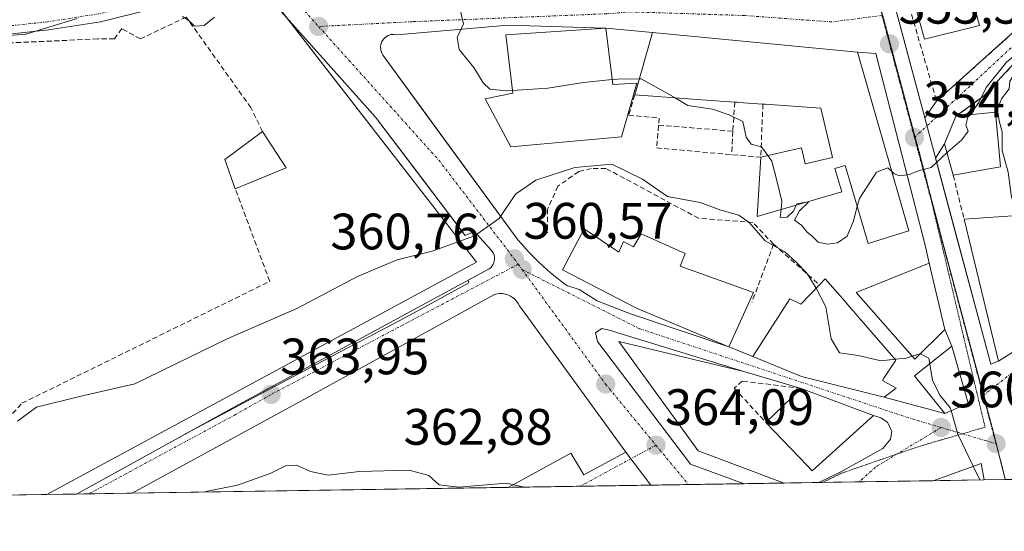
# Model space of a CAD drawing. Units: metres. Extents: x 608662 to 612149, y 4650619 to 4652986.
# Drawn here: x 609154 to 609347, y 4650619 to 4650719 of the extents above; entities that cross this region are included whole.
import ezdxf
from ezdxf.enums import TextEntityAlignment as Align

# ---------------------------------------------------------------- set-up
doc = ezdxf.new("R2010")
doc.units = ezdxf.units.M
doc.header["$MEASUREMENT"] = 0
for name, pattern in [('TRAZO_Y_PUNTO', [1, 0.5, -0.25, 0, -0.25]), ('TRAZOS2', [0.375, 0.25, -0.125]), ('TRAZOSX2', [1.5, 1, -0.5])]:
    doc.linetypes.add(name, pattern=pattern)
for name, color, linetype, lineweight in [('Carretera de calzada única', 19, 'Continuous', 13), ('Carretera de calzada única Cxs', 19, 'Continuous', 13), ('Carretera de calzada única eje', 19, 'TRAZO_Y_PUNTO', 0), ('Carátula', 7, 'Continuous', 5), ('Comarca CxS', 133, 'Continuous', 0), ('Comunidad Autónoma CxS', 142, 'Continuous', 0), ('Curva de nivel normal', 36, 'Continuous', 0), ('Edificación', 1, 'Continuous', 13), ('Edificación Cxs', 1, 'Continuous', 13), ('Elemento construido', 1, 'Continuous', 0), ('Explanada', 19, 'Continuous', 0), ('Explanada Cxs', 19, 'Continuous', 0), ('Municipio CxS', 142, 'Continuous', 0), ('Muro lineal', 1, 'TRAZOSX2', 13), ('Núcleo urbano', 19, 'Continuous', 0), ('Núcleo urbano CxS', 19, 'Continuous', 0), ('Obra de contención lineal', 1, 'TRAZOSX2', 13), ('Provincia CxS', 1, 'Continuous', 0), ('Punto de cota en terreno', 7, 'Continuous', 0), ('Rótulo de punto de cota en terreno', 19, 'Continuous', 0), ('Vía pecuaria eje', 92, 'TRAZOS2', 0), ('Vía urbana Cxs', 5, 'Continuous', 0), ('Vía urbana eje', 5, 'TRAZO_Y_PUNTO', 0)]:
    doc.layers.add(name, color=color, linetype=linetype, lineweight=lineweight)
doc.styles.add('Arial', font='txt', dxfattribs={"height": 0.2})

# ---------------------------------------------------------------- blocks, each defined once
blk = doc.blocks.new('*U179')
at = {"layer": 'Curva de nivel normal', "color": 36, "linetype": 'Continuous', "lineweight": 0}
blk.add_polyline3d([(609309.87, 4650666.34, 360), (609309.69, 4650666.69, 360), (609308.08, 4650669.32, 360), (609306.02, 4650671.36, 360), (609303.75, 4650673.46, 360), (609299.9, 4650675.61, 360), (609296.81, 4650679.19, 360), (609294.78, 4650680.67, 360), (609291.24, 4650681.66, 360), (609287.21, 4650683.14, 360), (609280.79, 4650684.34, 360), (609275.93, 4650687.68, 360), (609269.92, 4650690.64, 360), (609262.67, 4650690.02, 360), (609255.05, 4650687.48, 360), (609251.05, 4650684.76, 360), (609247.9, 4650680.02, 360), (609243.08, 4650676.64, 360), (609234.76, 4650673.58, 360), (609227.94, 4650671.9, 360), (609220.14, 4650668.64, 360), (609208.32, 4650662.41, 360), (609194.67, 4650656.43, 360), (609176.6, 4650647.66, 360), (609165.79, 4650645.13, 360), (609157.39, 4650643.05, 360), (609153.64, 4650640.35, 360)], dxfattribs=at)
blk = doc.blocks.new('5PATER')
at = {"layer": 'Carátula', "linetype": 'Continuous', "lineweight": 5}
h = blk.add_hatch(color=250, dxfattribs=at)
edge = h.paths.add_edge_path()
edge.add_ellipse((0, 0.01), major_axis=(-1.33, -1.34), ratio=0.999422, start_angle=0, end_angle=360)
blk = doc.blocks.new('*U187')
at = {"layer": 'Vía urbana Cxs', "color": 5, "linetype": 'Continuous', "lineweight": 0}
for points in [[(609352.87, 4650714.96, 356.53), (609342.71, 4650704.01, 355.87), (609337.19, 4650700.01, 354.66), (609335.02, 4650694.64, 354.75), (609333.26, 4650691.82, 354.87), (609337.3, 4650676.7, 355.98), (609341.7, 4650660.25, 357.4), (609344.04, 4650651.48, 358.17), (609345.53, 4650652.09, 358.24), (609353, 4650656.76, 359.45)], [(609348.34, 4650628.91, 359.84), (609342.76, 4650628.82, 359.87), (609342.14, 4650632.04, 359.69), (609337.46, 4650630.35, 360.31), (609332.77, 4650628.67, 361.22), (609310.44, 4650628.32, 364.07), (609314.74, 4650630.38, 363.09), (609322.92, 4650634.98, 361.81), (609324.43, 4650636.81, 361.58), (609324.66, 4650638.32, 361.5), (609323.87, 4650640.14, 361.47), (609322.52, 4650641.01, 361.52), (609321.09, 4650641.41, 361.57), (609306.94, 4650646.71, 361.95), (609295.73, 4650650.02, 362.51), (609269.42, 4650658.16, 362.09), (609267.99, 4650658.48, 362.05), (609266.72, 4650657.6, 362.07), (609267.12, 4650655.94, 362.16), (609285.29, 4650631.89, 364.42), (609295.81, 4650628.09, 364.71), (609249.66, 4650627.37, 364.94), (609261.91, 4650634.03, 364.21), (609264.46, 4650629.81, 364.37), (609272.65, 4650634.29, 363.83), (609251.83, 4650662.88, 361.15), (609251.59, 4650663.36, 361.1), (609251.28, 4650663.8, 361.07), (609250.92, 4650664.2, 361.05), (609250.51, 4650664.54, 361.03), (609250.06, 4650664.83, 361.01), (609249.57, 4650665.05, 361), (609249.06, 4650665.21, 360.99), (609248.53, 4650665.29, 360.99), (609247.99, 4650665.31, 360.99), (609247.46, 4650665.25, 360.99), (609246.94, 4650665.12, 361), (609210.28, 4650644.92, 363.5), (609176.06, 4650626.22, 364.48), (609165.22, 4650626.05, 364.55), (609186.48, 4650637.81, 364.22), (609186.76, 4650637.96, 364.21), (609201.96, 4650646.08, 363.89), (609214.56, 4650652.71, 363.06), (609215.15, 4650653.02, 363.02), (609216.93, 4650653.95, 362.89), (609220.87, 4650656.03, 362.6), (609227.07, 4650659.29, 362.19), (609230.42, 4650661.05, 361.92), (609241.92, 4650667.38, 361.08), (609241.83, 4650667.91, 361.06), (609245.93, 4650670.13, 360.66), (609246.22, 4650670.37, 360.63), (609246.46, 4650670.66, 360.58), (609246.67, 4650670.98, 360.55), (609246.82, 4650671.32, 360.51), (609246.91, 4650671.69, 360.47), (609246.95, 4650672.06, 360.43), (609246.94, 4650672.44, 360.39), (609246.87, 4650672.81, 360.34), (609246.74, 4650673.16, 360.3), (609246.56, 4650673.5, 360.25), (609246.34, 4650673.8, 360.23), (609243.07, 4650677.46, 359.85), (609241.24, 4650676.65, 359.85), (609240.04, 4650678.23, 359.48), (609229.09, 4650692.73, 357.9), (609223.7, 4650699.86, 357.22), (609201.88, 4650724.29, 354.98)], [(609321.36, 4650736.35, 352.14), (609326.98, 4650715.33, 353.38), (609331.15, 4650699.72, 354.29), (609333.44, 4650702.98, 354.23), (609355.28, 4650722.59, 354.31)]]:
    blk.add_polyline3d(points, dxfattribs=at)
blk.add_polyline3d([(609268.73, 4650717.25, 354.35), (609249.63, 4650717.83, 354.46), (609227.83, 4650715.98, 356.29), (609227.26, 4650716.06, 356.34), (609226.69, 4650716, 356.41), (609226.14, 4650715.82, 356.44), (609225.64, 4650715.52, 356.47), (609225.23, 4650715.12, 356.5), (609224.92, 4650714.64, 356.54), (609224.72, 4650714.09, 356.59), (609224.64, 4650713.52, 356.64), (609224.7, 4650712.95, 356.69), (609224.89, 4650712.4, 356.74), (609225.19, 4650711.91, 356.79), (609233.21, 4650700.92, 357.82), (609246.01, 4650683.39, 359.59), (609251.5, 4650675.86, 360.33), (609252.28, 4650674.96, 360.45), (609253.08, 4650674.07, 360.55), (609253.9, 4650673.2, 360.63), (609254.73, 4650672.34, 360.73), (609255.59, 4650671.51, 360.81), (609256.46, 4650670.69, 360.9), (609257.35, 4650669.9, 361.01), (609258.26, 4650669.12, 361.12), (609259.18, 4650668.36, 361.23), (609260.12, 4650667.62, 361.33), (609261.08, 4650666.91, 361.42), (609263.53, 4650666.09, 361.58), (609267.03, 4650663.9, 361.81), (609273.59, 4650661.36, 362.18), (609292.82, 4650654.89, 362.25), (609297.48, 4650652.98, 362.19), (609306.72, 4650649.18, 361.74), (609307.55, 4650648.97, 361.7), (609323.22, 4650645.03, 361.13), (609335.03, 4650641.85, 360.13), (609339.6, 4650643.83, 359.04), (609336.44, 4650654.98, 357.75), (609335.05, 4650658.28, 357.45), (609332.01, 4650671.23, 356.22), (609331.23, 4650674.8, 355.94), (609321.53, 4650712.28, 353.45), (609317.98, 4650712.6, 353.6), (609277.84, 4650716.44, 354.09), (609268.73, 4650717.25, 354.35)], close=True, dxfattribs=at)

msp = doc.modelspace()

# ---------------------------------------------------------------- linework, layer by layer
at = {"layer": 'Carretera de calzada única', "color": 19, "linetype": 'Continuous', "lineweight": 13}
msp.add_polyline3d([(609200.13, 4650727, 354.9), (609194.16, 4650724.79, 354.92), (609186.78, 4650722.5, 354.91), (609179.59, 4650720.91, 354.98), (609169.89, 4650718.51, 355.03), (609159.72, 4650716.91, 355.35), (609151.93, 4650716.1, 355.09), (609139.78, 4650716.1, 355.03), (609136.31, 4650716.24, 354.94), (609131.36, 4650716.37, 354.87), (609125.05, 4650717.06, 354.84), (609118.83, 4650719.08, 354.57), (609101.12, 4650724.24, 353.85), (609087.1, 4650728.47, 353.6), (609079.6, 4650730.58, 353.79), (609070.65, 4650732.81, 353.67), (609060.18, 4650735.07, 353.64), (609052.46, 4650737.19, 353.6), (609050.86, 4650737.64, 353.58)], dxfattribs=at)
at = {"layer": 'Carretera de calzada única Cxs', "color": 19, "linetype": 'Continuous', "lineweight": 13}
msp.add_polyline3d([(609179.59, 4650720.91, 354.98), (609169.89, 4650718.51, 355.03), (609159.72, 4650716.91, 355.35), (609151.93, 4650716.1, 355.09)], dxfattribs=at)
at = {"layer": 'Carretera de calzada única eje', "color": 19, "linetype": 'TRAZO_Y_PUNTO', "lineweight": 0}
msp.add_polyline3d([(609201.74, 4650729.63, 354.82), (609200.71, 4650728.92, 354.84), (609193.65, 4650726.3, 354.86), (609186.37, 4650724.05, 354.88), (609179.23, 4650722.46, 354.95), (609169.57, 4650720.08, 354.88), (609159.52, 4650718.5, 354.9), (609151.84, 4650717.7, 354.91), (609139.81, 4650717.7, 354.91), (609136.37, 4650717.83, 354.87), (609131.47, 4650717.97, 354.82), (609125.39, 4650718.63, 354.75), (609119.3, 4650720.61, 354.57), (609101.57, 4650725.77, 353.81), (609087.55, 4650730.01, 353.56), (609080.01, 4650732.12, 353.59), (609071.01, 4650734.37, 353.49), (609060.56, 4650736.62, 353.54), (609050.25, 4650739.47, 353.36)], dxfattribs=at)
at = {"layer": 'Comarca CxS', "color": 133, "linetype": 'Continuous', "lineweight": 0}
msp.add_polyline3d([(612148.61, 4650672.59, 335.9), (608697.8, 4650618.76, 358.41), (608662.36, 4652931.8, 336.66), (612112.07, 4652985.62, 317.95), (612148.61, 4650672.59, 335.9)], close=True, dxfattribs=at)
at = {"layer": 'Comunidad Autónoma CxS', "color": 142, "linetype": 'Continuous', "lineweight": 0}
msp.add_polyline3d([(612148.61, 4650672.59, 335.9), (608697.8, 4650618.76, 358.41), (608662.36, 4652931.8, 336.66), (612112.07, 4652985.62, 317.95), (612148.61, 4650672.59, 335.9)], close=True, dxfattribs=at)
at = {"layer": 'Curva de nivel normal', "color": 36, "linetype": 'Continuous', "lineweight": 0}
for points in [[(609250.51, 4650705.06, 355), (609249.38, 4650704.99, 355), (609246.05, 4650705.32, 355), (609244.74, 4650706.56, 355), (609242.92, 4650709.57, 355), (609240.04, 4650713.12, 355), (609239.67, 4650715.45, 355), (609240.87, 4650718.12, 355), (609239.81, 4650722.8, 355)], [(609381.56, 4650716.74, 355), (609379.83, 4650716.88, 355), (609377.46, 4650717.91, 355), (609372.95, 4650719.1, 355), (609366.3, 4650721.18, 355), (609360.7, 4650720.5, 355), (609357.39, 4650718.91, 355), (609347.12, 4650710.63, 355), (609343.15, 4650705.68, 355), (609341.71, 4650702.71, 355), (609339.93, 4650700.3, 355)], [(609165.3, 4650719.16, 355), (609155.3, 4650716.1, 355), (609142.1, 4650715.08, 355)], [(609192.22, 4650719.45, 355), (609190.16, 4650717.78, 355), (609188.29, 4650717.65, 355), (609187.26, 4650718.68, 355), (609185.94, 4650719.54, 355)], [(609360.48, 4650716.09, 360), (609358.68, 4650716.3, 360), (609354.65, 4650714.41, 360), (609349.22, 4650709.08, 360), (609347.78, 4650706.92, 360), (609347.67, 4650705.38, 360), (609346.16, 4650703.45, 360), (609345.39, 4650701.36, 360), (609345.67, 4650699.11, 360), (609346.28, 4650697, 360), (609346.28, 4650693.31, 360), (609347.42, 4650689.07, 360), (609348.07, 4650684.19, 360), (609348.9, 4650682.29, 360), (609349.27, 4650680.58, 360)], [(609269.98, 4650707.2, 355), (609264.37, 4650706.63, 355), (609257.41, 4650705.52, 355), (609250.51, 4650705.06, 355)], [(609275.27, 4650707.34, 355), (609271.04, 4650707.31, 355), (609269.98, 4650707.2, 355)], [(609282.32, 4650703.63, 355), (609281.41, 4650704.18, 355), (609275.63, 4650707.34, 355), (609275.27, 4650707.34, 355)], [(609300.45, 4650692.32, 355), (609299.22, 4650694.01, 355), (609297.17, 4650694.54, 355), (609296.22, 4650695.95, 355), (609295.53, 4650699.01, 355), (609292.89, 4650700.29, 355), (609289.6, 4650701.38, 355), (609284.81, 4650702.14, 355), (609282.32, 4650703.63, 355)], [(609339.93, 4650700.3, 355), (609339.58, 4650699.82, 355), (609339.14, 4650698.31, 355), (609339.63, 4650697.12, 355), (609338.37, 4650695.42, 355), (609335.62, 4650693.08, 355), (609335.48, 4650692.95, 355)], [(609303.01, 4650681.75, 355), (609303.19, 4650683.39, 355), (609302.27, 4650687.21, 355), (609301.24, 4650691.25, 355), (609300.45, 4650692.32, 355)], [(609335.48, 4650692.95, 355), (609332.36, 4650690.02, 355), (609330.08, 4650689.4, 355), (609328.08, 4650688.65, 355), (609326.26, 4650688.33, 355), (609325.14, 4650688.76, 355), (609324.66, 4650689.21, 355)], [(609324.66, 4650689.21, 355), (609323.93, 4650689.9, 355), (609321.68, 4650689.1, 355), (609318.34, 4650683.92, 355), (609317.92, 4650682.35, 355)], [(609305.99, 4650682.63, 355), (609305.44, 4650681.46, 355), (609304.21, 4650680.28, 355), (609302.84, 4650680.2, 355), (609303.01, 4650681.75, 355)], [(609317.92, 4650682.35, 355), (609317.18, 4650679.58, 355), (609315.96, 4650676.54, 355), (609314.08, 4650675.22, 355), (609312.08, 4650674.98, 355), (609310.27, 4650675.4, 355), (609309.15, 4650676.49, 355), (609308.03, 4650677.41, 355), (609307.08, 4650678.62, 355), (609305.66, 4650679.68, 355), (609306.61, 4650681.49, 355), (609308.36, 4650683.22, 355), (609307.63, 4650683.11, 355)], [(609307.63, 4650683.11, 355), (609306.11, 4650682.88, 355), (609305.99, 4650682.63, 355)], [(609325.34, 4650652.46, 360), (609322.58, 4650652.16, 360), (609318.13, 4650653.18, 360), (609314.44, 4650653.72, 360), (609312.8, 4650656.44, 360), (609311.8, 4650662.68, 360), (609309.87, 4650666.34, 360)], [(609330.27, 4650653.52, 360), (609330.26, 4650653.52, 360), (609328.66, 4650653.04, 360)], [(609332.12, 4650651.55, 360), (609331.94, 4650652.67, 360), (609330.27, 4650653.52, 360)], [(609328.66, 4650653.04, 360), (609327.49, 4650652.69, 360), (609325.34, 4650652.46, 360)], [(609336.28, 4650642.39, 360), (609336.13, 4650642.92, 360), (609334.16, 4650645.33, 360), (609332.63, 4650648.29, 360), (609332.12, 4650651.55, 360)], [(609340.63, 4650631.5, 360), (609337.6, 4650637.78, 360), (609336.28, 4650642.39, 360)], [(609190.12, 4650626.44, 365), (609190.83, 4650626.63, 365), (609196.69, 4650627.82, 365), (609203.09, 4650630.1, 365), (609206.09, 4650631.6, 365), (609208.23, 4650631.7, 365), (609210.99, 4650630.44, 365), (609214.43, 4650629.73, 365), (609220.54, 4650630.48, 365), (609230.29, 4650630.72, 365), (609234.11, 4650629.72, 365), (609236.16, 4650627.88, 365), (609239.96, 4650627.43, 365), (609249.22, 4650628.2, 365), (609252.49, 4650627.48, 365), (609252.55, 4650627.41, 365)], [(609341.92, 4650628.81, 360), (609340.63, 4650631.5, 360)]]:
    msp.add_polyline3d(points, dxfattribs=at)
at = {"layer": 'Edificación', "color": 1, "linetype": 'Continuous', "lineweight": 13}
for points in [[(609341.82, 4650717.76, 358.97), (609331.05, 4650715.12, 358.53), (609326.21, 4650732.78, 359.81), (609337.04, 4650735.76, 356.38), (609341.82, 4650717.76, 358.97)], [(609268.73, 4650717.25, 358.22), (609270.1, 4650706.23, 360.28), (609274.8, 4650706.51, 361.71), (609271.78, 4650696.01, 360.23), (609250.14, 4650694.03, 360.16), (609245.11, 4650703.44, 359.74), (609250.57, 4650704.55, 360.45), (609249.16, 4650715.94, 360.28), (609268.73, 4650717.25, 358.22)], [(609274.39, 4650704.21, 361.05), (609277.84, 4650716.44, 359.62), (609317.98, 4650712.6, 360.91)], [(609317.98, 4650712.6, 360.91), (609327.99, 4650677.56, 358.03), (609320.05, 4650675.11, 357.27), (609315.56, 4650690.38, 358.8), (609313.57, 4650689.8, 358.9), (609314.91, 4650685.25, 357.88), (609298.34, 4650680.38, 361.7), (609299.05, 4650692, 358.43)], [(609293.95, 4650702.79, 361.27), (609292.01, 4650702.93, 361.25), (609285.73, 4650703.39, 359.54), (609274.39, 4650704.21, 361.05)], [(609299.46, 4650702.4, 361.17), (609294.69, 4650702.74, 361.26), (609294.44, 4650702.76, 361.26), (609294.4, 4650702.76, 361.26), (609293.95, 4650702.79, 361.27)], [(609299.05, 4650692, 358.43), (609307, 4650693.84, 356.49), (609307.72, 4650690.72, 359.03), (609313.06, 4650691.95, 357.58), (609310.83, 4650701.58, 359.71), (609299.89, 4650702.37, 361.16), (609299.46, 4650702.4, 361.17)], [(609336.69, 4650688.46, 361.28), (609335.02, 4650694.64, 362.61), (609337.19, 4650700.01, 361.15)], [(609337.19, 4650700.01, 361.15), (609344.98, 4650700.83, 361.01), (609345.97, 4650690.13, 361.26)], [(609196.26, 4650685.83, 360.61), (609194.22, 4650691.53, 360.21), (609201.55, 4650697.04, 358.99)], [(609201.55, 4650697.04, 358.99), (609206.24, 4650689.91, 358.75)], [(609206.24, 4650689.91, 358.75), (609196.26, 4650685.83, 360.61)], [(609345.97, 4650690.13, 361.26), (609336.69, 4650688.46, 361.28)], [(609338.82, 4650679.89, 366.95), (609349.3, 4650680.58, 366.15), (609353.85, 4650664.65, 366.96), (609350.94, 4650663.48, 366.98), (609353, 4650656.76, 363.63)], [(609353, 4650656.76, 363.63), (609345.53, 4650652.09, 366.88), (609338.82, 4650679.89, 366.95)], [(609264.52, 4650677.98, 368.66), (609271.3, 4650673.39, 368.83), (609272.18, 4650675.49, 368.12), (609274.17, 4650674.46, 367.99), (609275.64, 4650677.03, 366.05), (609284.26, 4650673.15, 368.43), (609283.28, 4650670.69, 370.45), (609297.61, 4650665.51, 368.47), (609292.82, 4650654.89, 368.5), (609274.73, 4650662.42, 369.31), (609260.28, 4650669.97, 368.4), (609264.52, 4650677.98, 368.66)], [(609335.05, 4650658.28, 359.25), (609329.19, 4650652.44, 365.15), (609317.69, 4650665.51, 360.12), (609332.01, 4650671.23, 361.97), (609335.05, 4650658.28, 359.25)], [(609315.54, 4650663.73, 369.35), (609316.11, 4650663.08, 369), (609316.89, 4650662.17, 366.92), (609317.17, 4650661.86, 366.59), (609318.52, 4650660.3, 369.54), (609318.7, 4650660.09, 370.52), (609325.48, 4650652.3, 369.18), (609323.13, 4650648.74, 367.16), (609322.85, 4650648.31, 367.25), (609325.55, 4650646.81, 366.11), (609323.22, 4650645.03, 364.19), (609307.55, 4650648.97, 364.25), (609306.72, 4650649.18, 366.67), (609297.48, 4650652.98, 367.82), (609304.76, 4650664.26, 368.15), (609306.89, 4650663.25, 369.02), (609310.53, 4650667.02, 368.42)], [(609310.53, 4650667.02, 368.42), (609311.66, 4650668.19, 367.33), (609315.54, 4650663.73, 369.35)], [(609339.6, 4650643.83, 361.63), (609335.03, 4650641.85, 367.24), (609329.12, 4650649.18, 368.38), (609336.44, 4650654.98, 364.51), (609339.6, 4650643.83, 361.63)], [(609300.07, 4650640.05, 367.62), (609306.94, 4650646.71, 367.57)], [(609306.94, 4650646.71, 367.57), (609321.09, 4650641.41, 365.73)], [(609321.09, 4650641.41, 365.73), (609309.12, 4650630.6, 366.4), (609308.17, 4650631.6, 369.26), (609300.07, 4650640.05, 367.62)], [(609332.77, 4650628.67, 365.18), (609337.46, 4650630.35, 365.82), (609342.14, 4650632.04, 365.49), (609342.76, 4650628.82, 364.19)], [(609342.76, 4650628.82, 364.19), (609332.77, 4650628.67, 365.18)], [(609342.76, 4650628.82, 364.19), (609332.77, 4650628.67, 365.18)]]:
    msp.add_polyline3d(points, dxfattribs=at)
at = {"layer": 'Edificación Cxs', "color": 1, "linetype": 'Continuous', "lineweight": 13}
for points in [[(609341.82, 4650717.76, 358.97), (609331.05, 4650715.12, 358.53), (609326.21, 4650732.78, 359.81), (609337.04, 4650735.76, 356.38), (609341.82, 4650717.76, 358.97)], [(609268.73, 4650717.25, 358.22), (609270.1, 4650706.23, 360.28), (609274.8, 4650706.51, 361.71), (609271.78, 4650696.01, 360.23), (609250.14, 4650694.03, 360.16), (609245.11, 4650703.44, 359.74), (609250.57, 4650704.55, 360.45), (609249.16, 4650715.94, 360.28), (609268.73, 4650717.25, 358.22)], [(609317.98, 4650712.6, 360.91), (609327.99, 4650677.56, 358.03), (609320.05, 4650675.11, 357.27), (609315.56, 4650690.38, 358.8), (609313.57, 4650689.8, 358.9), (609314.91, 4650685.25, 357.88), (609298.34, 4650680.38, 361.7), (609299.05, 4650692, 358.43), (609307, 4650693.84, 356.49), (609307.72, 4650690.72, 359.03), (609313.06, 4650691.95, 357.58), (609310.83, 4650701.58, 359.71), (609299.89, 4650702.37, 361.16), (609299.46, 4650702.4, 361.17), (609294.69, 4650702.74, 361.26), (609294.44, 4650702.76, 361.26), (609294.4, 4650702.76, 361.26), (609293.95, 4650702.79, 361.27), (609292.01, 4650702.93, 361.25), (609285.73, 4650703.39, 359.54), (609274.39, 4650704.21, 361.05), (609277.84, 4650716.44, 359.62), (609317.98, 4650712.6, 360.91)], [(609345.97, 4650690.13, 361.26), (609336.69, 4650688.46, 361.28), (609335.02, 4650694.64, 362.61), (609337.19, 4650700.01, 361.15), (609344.98, 4650700.83, 361.01), (609345.97, 4650690.13, 361.26)], [(609206.24, 4650689.91, 358.75), (609196.26, 4650685.83, 360.61), (609194.22, 4650691.53, 360.21), (609201.55, 4650697.04, 358.99), (609206.24, 4650689.91, 358.75)], [(609353, 4650656.76, 363.63), (609345.53, 4650652.09, 366.88), (609338.82, 4650679.89, 366.95), (609349.3, 4650680.58, 366.15), (609353.85, 4650664.65, 366.96), (609350.94, 4650663.48, 366.98), (609353, 4650656.76, 363.63)], [(609264.52, 4650677.98, 368.66), (609271.3, 4650673.39, 368.83), (609272.18, 4650675.49, 368.12), (609274.17, 4650674.46, 367.99), (609275.64, 4650677.03, 366.05), (609284.26, 4650673.15, 368.43), (609283.28, 4650670.69, 370.45), (609297.61, 4650665.51, 368.47), (609292.82, 4650654.89, 368.5), (609274.73, 4650662.42, 369.31), (609260.28, 4650669.97, 368.4), (609264.52, 4650677.98, 368.66)], [(609335.05, 4650658.28, 359.25), (609329.19, 4650652.44, 365.15), (609317.69, 4650665.51, 360.12), (609332.01, 4650671.23, 361.97), (609335.05, 4650658.28, 359.25)], [(609315.54, 4650663.73, 369.35), (609316.11, 4650663.08, 369), (609316.89, 4650662.17, 366.92), (609317.17, 4650661.86, 366.59), (609318.52, 4650660.3, 369.54), (609318.7, 4650660.09, 370.52), (609325.48, 4650652.3, 369.18), (609323.13, 4650648.74, 367.16), (609322.85, 4650648.31, 367.25), (609325.55, 4650646.81, 366.11), (609323.22, 4650645.03, 364.19), (609307.55, 4650648.97, 364.25), (609306.72, 4650649.18, 366.67), (609297.48, 4650652.98, 367.82), (609304.76, 4650664.26, 368.14), (609306.89, 4650663.25, 369.02), (609310.53, 4650667.02, 368.42), (609311.66, 4650668.19, 367.33), (609315.54, 4650663.73, 369.35)], [(609339.6, 4650643.83, 361.63), (609335.03, 4650641.85, 367.24), (609329.12, 4650649.18, 368.38), (609336.44, 4650654.98, 364.51), (609339.6, 4650643.83, 361.63)], [(609321.09, 4650641.41, 365.73), (609309.12, 4650630.6, 366.4), (609308.17, 4650631.6, 369.26), (609300.07, 4650640.05, 367.62), (609306.94, 4650646.71, 367.57), (609321.09, 4650641.41, 365.73)], [(609342.76, 4650628.82, 364.19), (609332.77, 4650628.67, 365.18), (609337.46, 4650630.35, 365.82), (609342.14, 4650632.04, 365.49), (609342.76, 4650628.82, 364.19)]]:
    msp.add_polyline3d(points, close=True, dxfattribs=at)
at = {"layer": 'Elemento construido', "color": 1, "linetype": 'Continuous', "lineweight": 0}
for points in [[(609316.65, 4650772.07, 351.35), (609315.84, 4650770.85, 354.19), (609315.34, 4650770.28, 354.52), (609314.9, 4650769.66, 353.64), (609314.53, 4650769, 352.39), (609314.23, 4650768.3, 351.43), (609314, 4650767.58, 350.69), (609313.85, 4650766.84, 350.69), (609313.77, 4650766.09, 350.7), (609313.76, 4650765.33, 350.73), (609313.84, 4650764.57, 350.78), (609313.99, 4650763.83, 350.82), (609314.21, 4650763.11, 351.32), (609344.04, 4650651.48, 364.58)], [(609201.88, 4650724.29, 355.04), (609223.7, 4650699.86, 357.5), (609241.24, 4650676.65, 360.03), (609243.07, 4650677.46, 360.01), (609246.34, 4650673.8, 360.45), (609246.56, 4650673.5, 360.49), (609246.74, 4650673.16, 360.54), (609246.87, 4650672.81, 360.58), (609246.94, 4650672.44, 360.62), (609246.95, 4650672.06, 360.66), (609246.91, 4650671.69, 360.69), (609246.82, 4650671.32, 360.72), (609246.67, 4650670.98, 360.76), (609246.46, 4650670.66, 360.79), (609246.22, 4650670.37, 360.83), (609245.93, 4650670.13, 360.86), (609196.24, 4650643.2, 364.14), (609165.22, 4650626.05, 364.66)], [(609249.63, 4650717.83, 354.98), (609227.83, 4650715.98, 356.47), (609227.26, 4650716.06, 356.48), (609226.69, 4650716, 356.51), (609226.14, 4650715.82, 356.56), (609225.64, 4650715.52, 356.62), (609225.23, 4650715.12, 356.68), (609224.92, 4650714.64, 356.73), (609224.72, 4650714.09, 356.78), (609224.64, 4650713.52, 356.82), (609224.7, 4650712.95, 356.86), (609224.89, 4650712.4, 356.91), (609225.19, 4650711.91, 356.95), (609251.5, 4650675.86, 360.49), (609252.28, 4650674.96, 360.56), (609253.08, 4650674.07, 360.66), (609253.9, 4650673.2, 360.78), (609254.73, 4650672.34, 360.87), (609255.59, 4650671.51, 360.96), (609256.46, 4650670.69, 362.72), (609257.35, 4650669.9, 365.69), (609258.26, 4650669.12, 365.21), (609259.18, 4650668.36, 362.58), (609260.12, 4650667.62, 361.69), (609261.08, 4650666.91, 363.15), (609263.53, 4650666.09, 361.92)], [(609321.53, 4650712.28, 354.27), (609331.23, 4650674.8, 357.45)], [(609272.65, 4650634.29, 363.94), (609251.83, 4650662.88, 361.26), (609251.59, 4650663.36, 361.23), (609251.28, 4650663.8, 361.19), (609250.92, 4650664.2, 361.15), (609250.51, 4650664.54, 361.12), (609250.06, 4650664.83, 361.09), (609249.57, 4650665.05, 361.07), (609249.06, 4650665.21, 361.07), (609248.53, 4650665.29, 361.07), (609247.99, 4650665.31, 361.07), (609247.46, 4650665.25, 361.08), (609246.94, 4650665.12, 361.09), (609210.28, 4650644.92, 363.65), (609176.06, 4650626.22, 364.54)], [(609295.73, 4650650.02, 366.86), (609271.28, 4650655.91, 362.33), (609286.78, 4650634.53, 364.54), (609303.6, 4650628.21, 364.82)]]:
    msp.add_polyline3d(points, dxfattribs=at)
at = {"layer": 'Explanada', "color": 19, "linetype": 'Continuous', "lineweight": 0}
for points in [[(609249.66, 4650627.37, 365.22), (609261.91, 4650634.03, 364.55), (609264.46, 4650629.81, 364.48), (609272.65, 4650634.29, 363.94)], [(609272.65, 4650634.29, 363.94), (609277.56, 4650627.8, 364.62)], [(609277.56, 4650627.8, 364.62), (609249.66, 4650627.37, 365.22)], [(609277.56, 4650627.8, 364.62), (609249.66, 4650627.37, 365.22)]]:
    msp.add_polyline3d(points, dxfattribs=at)
at = {"layer": 'Explanada Cxs', "color": 19, "linetype": 'Continuous', "lineweight": 0}
msp.add_polyline3d([(609272.65, 4650634.29, 363.94), (609277.56, 4650627.8, 364.62), (609249.66, 4650627.37, 365.22), (609261.91, 4650634.03, 364.55), (609264.46, 4650629.81, 364.48), (609272.65, 4650634.29, 363.94)], close=True, dxfattribs=at)
at = {"layer": 'Municipio CxS', "color": 142, "linetype": 'Continuous', "lineweight": 0}
msp.add_polyline3d([(611327.67, 4650659.78, 341.34), (608697.8, 4650618.76, 358.41), (608662.36, 4652931.8, 336.66)], dxfattribs=at)
at = {"layer": 'Muro lineal', "color": 1, "linetype": 'TRAZOSX2', "lineweight": 13}
for points in [[(609323.14, 4650738.76, 355.29), (609333.44, 4650702.98, 355.71), (609355.28, 4650722.59, 356.94)], [(609201.55, 4650697.04, 358.99), (609199.3, 4650701.72, 357.96), (609186.66, 4650719.44, 355.59), (609177.7, 4650715.16, 356.7), (609174.03, 4650717.19, 357.18), (609172.6, 4650715.15, 356.38), (609169.34, 4650715.15, 356.5), (609128.17, 4650713.34, 357.13), (609118, 4650718.57, 355.15), (609103.34, 4650701.45, 356.61), (609103.14, 4650698.39, 356.68), (609114.35, 4650683.32, 358.15), (609117.62, 4650676.19, 358.32), (609129.47, 4650627.51, 360.71), (609132.53, 4650628.12, 359.53), (609136.6, 4650631.59, 360.61), (609149.64, 4650638.52, 359.87), (609154.52, 4650643.83, 360.05), (609203, 4650667.7, 360.06), (609196.26, 4650685.83, 360.61)], [(609293.95, 4650702.79, 361.27), (609293.6, 4650697.08, 356.26)], [(609299.46, 4650702.4, 361.17), (609299.05, 4650692, 358.43)], [(609279.08, 4650698.3, 357.41), (609293.6, 4650697.08, 356.26)], [(609293.6, 4650697.08, 356.26), (609293.33, 4650692.51, 358.25)], [(609301.56, 4650674.96, 365.05), (609297.49, 4650679.24, 363.33), (609286.89, 4650680.04, 364.35), (609268.75, 4650689.81, 363.45), (609265.9, 4650689.81, 363.59), (609263.45, 4650689.19, 362.97), (609259.38, 4650686.34, 363.66), (609257.35, 4650681.85, 365.42), (609257.35, 4650677.17, 364.59)], [(609336.69, 4650688.46, 361.28), (609338.82, 4650679.89, 366.95)], [(609301.56, 4650674.96, 365.05), (609297.29, 4650663.55, 366.59)], [(609301.56, 4650674.96, 365.05), (609310.53, 4650667.02, 368.42)], [(609306.94, 4650646.71, 367.57), (609295.44, 4650648.19, 367.15), (609293.87, 4650646.8, 367.36), (609300.07, 4650640.05, 367.62)]]:
    msp.add_polyline3d(points, dxfattribs=at)
at = {"layer": 'Núcleo urbano', "color": 19, "linetype": 'Continuous', "lineweight": 0}
for points in [[(609311.25, 4650763.28, 350.65), (609311.32, 4650763.02, 350.66), (609322.31, 4650721.75, 352.91), (609329.18, 4650695.94, 354.49), (609331.84, 4650685.96, 355.2), (609333.43, 4650680.01, 355.66), (609334.61, 4650675.53, 355.98), (609342.64, 4650645.41, 358.53), (609344.32, 4650639.08, 359.07), (609345.46, 4650634.47, 359.42), (609346.83, 4650628.88, 359.77)], [(609159.4, 4650625.96, 364.26), (609243.44, 4650671.44, 360.55), (609206.34, 4650719.3, 355.37), (609200.32, 4650727.07, 354.9), (609199.29, 4650728.39, 354.85), (609197.96, 4650730.11, 354.75), (609195.18, 4650733.69, 354.56), (609216.12, 4650741.2, 354.11)], [(609159.4, 4650625.96, 364.26), (609243.44, 4650671.44, 360.55), (609206.34, 4650719.3, 355.37), (609200.32, 4650727.07, 354.9), (609199.29, 4650728.39, 354.85), (609197.96, 4650730.11, 354.75), (609195.18, 4650733.69, 354.56), (609216.12, 4650741.2, 354.11)], [(609346.83, 4650628.88, 359.77), (609342.76, 4650628.82, 359.87), (609332.77, 4650628.67, 361.22), (609318.29, 4650628.44, 362.79), (609311.09, 4650628.33, 363.98), (609310.44, 4650628.32, 364.07), (609303.6, 4650628.21, 364.72), (609295.81, 4650628.09, 364.71), (609284.89, 4650627.92, 364.58), (609277.56, 4650627.8, 364.45), (609263.77, 4650627.59, 364.53), (609249.66, 4650627.37, 364.94), (609176.06, 4650626.22, 364.48), (609167.62, 4650626.09, 364.57), (609165.21, 4650626.05, 364.55), (609159.4, 4650625.96, 364.26)], [(609159.4, 4650625.96, 364.26), (609127.07, 4650625.46, 359.52)]]:
    msp.add_polyline3d(points, dxfattribs=at)
at = {"layer": 'Núcleo urbano CxS', "color": 19, "linetype": 'Continuous', "lineweight": 0}
for points in [[(609320.61, 4650841.05, 347.49), (609405.09, 4650782.98, 349.12), (609411.86, 4650778.32, 349.04), (609465.63, 4650747.22, 348.18), (609486.09, 4650735.38, 347.85), (609374.59, 4650633.25, 360.9), (609369.29, 4650629.23, 360.98), (609346.83, 4650628.88, 359.77), (609344.33, 4650639.08, 359.07), (609334.61, 4650675.53, 355.98), (609333.43, 4650680.01, 355.66), (609311.32, 4650763.02, 350.66), (609311.25, 4650763.28, 350.65), (609292.74, 4650841.5, 347.42), (609295.61, 4650845.27, 347.27), (609302.1, 4650853.79, 347.13), (609320.61, 4650841.05, 347.49)], [(609346.83, 4650628.88, 359.77), (609159.4, 4650625.96, 364.26), (609243.44, 4650671.44, 360.55), (609195.18, 4650733.69, 354.56), (609216.12, 4650741.2, 354.11), (609216.15, 4650741.2, 354.11), (609226.18, 4650743.03, 353.75), (609236.75, 4650750.68, 353.01), (609267.23, 4650757.46, 351.88), (609311.25, 4650763.28, 350.65), (609311.32, 4650763.02, 350.66), (609333.43, 4650680.01, 355.66), (609334.61, 4650675.53, 355.98), (609344.33, 4650639.08, 359.07), (609346.83, 4650628.88, 359.77)]]:
    msp.add_polyline3d(points, close=True, dxfattribs=at)
msp.add_polyline3d([(609139.58, 4650809.79, 351.42), (609159.63, 4650793.12, 352.25), (609160.03, 4650792.78, 352.22), (609161.99, 4650791.14, 352.24), (609180.07, 4650775.95, 352.52), (609181.35, 4650774.88, 352.57), (609181.93, 4650774.66, 352.57), (609192.63, 4650770.64, 352.78), (609193.82, 4650770.2, 352.81), (609203.06, 4650760.87, 353.11), (609203.21, 4650760.72, 353.12), (609203.5, 4650760.28, 353.14), (609215.79, 4650741.7, 354.09), (609216.09, 4650741.24, 354.11), (609216.12, 4650741.2, 354.11), (609216.12, 4650741.2, 354.11), (609195.18, 4650733.69, 354.56), (609243.44, 4650671.44, 360.55), (609159.4, 4650625.96, 364.26), (609127.07, 4650625.46, 359.52)], dxfattribs=at)
at = {"layer": 'Obra de contención lineal', "color": 1, "linetype": 'TRAZOSX2', "lineweight": 13}
for points in [[(609360.23, 4650718.56, 363.08), (609352.87, 4650714.96, 360.75), (609342.71, 4650704.01, 358.11), (609337.19, 4650700.01, 361.15)], [(609274.39, 4650704.21, 361.05), (609273.21, 4650700.21, 359.71), (609279.2, 4650699.68, 358.36), (609278.67, 4650693.82, 358.3), (609299.05, 4650692, 358.43)]]:
    msp.add_polyline3d(points, dxfattribs=at)
at = {"layer": 'Provincia CxS', "color": 1, "linetype": 'Continuous', "lineweight": 0}
msp.add_polyline3d([(612148.61, 4650672.59, 335.9), (608697.8, 4650618.76, 358.41), (608662.36, 4652931.8, 336.66), (612112.07, 4652985.62, 317.95), (612148.61, 4650672.59, 335.9)], close=True, dxfattribs=at)
at = {"layer": 'Vía pecuaria eje', "color": 92, "linetype": 'TRAZOS2', "lineweight": 0}
for points in [[(609321.59, 4650724.14, 352.73), (609322.81, 4650720.11, 353.02), (609324.02, 4650715.58, 353.29), (609325.23, 4650711.04, 353.55), (609326.44, 4650706.5, 353.81), (609327.65, 4650701.97, 354.11), (609328.86, 4650697.43, 354.38), (609329.24, 4650695.99, 354.48)], [(609329.24, 4650695.99, 354.48), (609330.07, 4650692.9, 354.7), (609331.28, 4650688.36, 355), (609332.33, 4650683.89, 355.37), (609332.6, 4650682.77, 355.45)], [(609332.6, 4650682.77, 355.45), (609333.39, 4650679.41, 355.7), (609334.45, 4650674.94, 356.02), (609335.51, 4650670.47, 356.36), (609336.57, 4650665.99, 356.72), (609337.62, 4650661.52, 357.11), (609338.68, 4650657.04, 357.52), (609339.74, 4650652.57, 357.98), (609340.8, 4650648.1, 358.4), (609341.86, 4650643.62, 358.65), (609342.92, 4650639.15, 359.07), (609338.68, 4650637.91, 359.71), (609338.5, 4650637.86, 359.74)], [(609338.5, 4650637.86, 359.74), (609334.45, 4650636.68, 360.43), (609330.22, 4650635.44, 361.01), (609326.38, 4650634.12, 361.49), (609325.73, 4650633.9, 361.56)], [(609325.73, 4650633.9, 361.56), (609322.54, 4650632.8, 361.93), (609318.71, 4650631.48, 362.35), (609314.87, 4650630.15, 363.09), (609311.09, 4650628.33, 363.98)]]:
    msp.add_polyline3d(points, dxfattribs=at)
at = {"layer": 'Vía urbana Cxs', "color": 5, "linetype": 'Continuous', "lineweight": 0}
for points in [[(609316.65, 4650772.07, 350.3), (609315.84, 4650770.85, 350.36), (609315.34, 4650770.28, 350.39), (609314.9, 4650769.66, 350.42), (609314.53, 4650769, 350.45), (609314.23, 4650768.3, 350.48), (609314, 4650767.58, 350.51), (609313.85, 4650766.84, 350.54), (609313.77, 4650766.09, 350.58), (609313.76, 4650765.33, 350.62), (609313.84, 4650764.57, 350.67), (609313.99, 4650763.83, 350.72), (609314.21, 4650763.11, 350.76), (609321.36, 4650736.35, 352.14), (609326.98, 4650715.33, 353.38), (609331.15, 4650699.72, 354.29)], [(609241.83, 4650667.91, 361.06), (609245.93, 4650670.13, 360.66), (609246.22, 4650670.37, 360.63), (609246.46, 4650670.66, 360.58), (609246.67, 4650670.98, 360.55), (609246.82, 4650671.32, 360.51), (609246.91, 4650671.69, 360.47), (609246.95, 4650672.06, 360.43), (609246.94, 4650672.44, 360.39), (609246.87, 4650672.81, 360.34), (609246.74, 4650673.16, 360.3), (609246.56, 4650673.5, 360.25), (609246.34, 4650673.8, 360.23), (609243.07, 4650677.46, 359.85), (609241.24, 4650676.65, 359.85), (609240.04, 4650678.23, 359.48), (609229.09, 4650692.73, 357.9), (609223.7, 4650699.86, 357.22), (609201.88, 4650724.29, 354.98)], [(609333.44, 4650702.98, 354.23), (609355.28, 4650722.59, 354.31)], [(609249.63, 4650717.83, 354.46), (609227.83, 4650715.98, 356.29), (609227.26, 4650716.06, 356.34), (609226.69, 4650716, 356.41), (609226.14, 4650715.82, 356.44), (609225.64, 4650715.52, 356.47), (609225.23, 4650715.12, 356.5), (609224.92, 4650714.64, 356.54), (609224.72, 4650714.09, 356.59), (609224.64, 4650713.52, 356.64), (609224.7, 4650712.95, 356.69), (609224.89, 4650712.4, 356.74), (609225.19, 4650711.91, 356.79), (609233.21, 4650700.92, 357.82), (609246.01, 4650683.39, 359.59), (609251.5, 4650675.86, 360.33), (609252.28, 4650674.96, 360.45), (609253.08, 4650674.07, 360.55), (609253.9, 4650673.2, 360.63), (609254.73, 4650672.34, 360.73), (609255.59, 4650671.51, 360.81), (609256.46, 4650670.69, 360.9), (609257.35, 4650669.9, 361.01), (609258.26, 4650669.12, 361.12), (609259.18, 4650668.36, 361.23), (609260.12, 4650667.62, 361.33), (609261.08, 4650666.91, 361.42), (609263.53, 4650666.09, 361.58)], [(609268.73, 4650717.25, 354.35), (609249.63, 4650717.83, 354.46)], [(609277.84, 4650716.44, 354.09), (609268.73, 4650717.25, 354.35)], [(609360.23, 4650718.56, 356.32), (609352.87, 4650714.96, 356.53), (609342.71, 4650704.01, 355.87), (609337.19, 4650700.01, 354.66)], [(609317.98, 4650712.6, 353.6), (609277.84, 4650716.44, 354.09)], [(609321.53, 4650712.28, 353.45), (609317.98, 4650712.6, 353.6)], [(609331.23, 4650674.8, 355.94), (609321.53, 4650712.28, 353.45)], [(609331.15, 4650699.72, 354.29), (609333.44, 4650702.98, 354.23)], [(609337.19, 4650700.01, 354.66), (609335.02, 4650694.64, 354.75)], [(609335.02, 4650694.64, 354.75), (609333.26, 4650691.82, 354.87)], [(609333.26, 4650691.82, 354.87), (609337.3, 4650676.7, 355.98), (609341.7, 4650660.25, 357.4), (609344.04, 4650651.48, 358.17)], [(609332.01, 4650671.23, 356.22), (609331.23, 4650674.8, 355.94)], [(609335.05, 4650658.28, 357.45), (609332.01, 4650671.23, 356.22)], [(609186.48, 4650637.81, 364.22), (609186.76, 4650637.96, 364.21), (609201.96, 4650646.08, 363.89), (609214.56, 4650652.71, 363.06), (609215.15, 4650653.02, 363.02), (609216.93, 4650653.95, 362.89), (609220.87, 4650656.03, 362.6), (609227.07, 4650659.29, 362.19), (609230.42, 4650661.05, 361.92), (609241.92, 4650667.38, 361.08), (609241.83, 4650667.91, 361.06)], [(609272.65, 4650634.29, 363.83), (609251.83, 4650662.88, 361.15), (609251.59, 4650663.36, 361.1), (609251.28, 4650663.8, 361.07), (609250.92, 4650664.2, 361.05), (609250.51, 4650664.54, 361.03), (609250.06, 4650664.83, 361.01), (609249.57, 4650665.05, 361), (609249.06, 4650665.21, 360.99), (609248.53, 4650665.29, 360.99), (609247.99, 4650665.31, 360.99), (609247.46, 4650665.25, 360.99), (609246.94, 4650665.12, 361), (609210.28, 4650644.92, 363.5), (609176.06, 4650626.22, 364.48)], [(609263.53, 4650666.09, 361.58), (609267.03, 4650663.9, 361.81), (609273.59, 4650661.36, 362.18), (609292.82, 4650654.89, 362.25)], [(609295.73, 4650650.02, 362.51), (609269.42, 4650658.16, 362.09), (609267.99, 4650658.48, 362.05), (609266.72, 4650657.6, 362.07), (609267.12, 4650655.94, 362.16), (609285.29, 4650631.89, 364.42), (609295.81, 4650628.09, 364.71)], [(609336.44, 4650654.98, 357.75), (609335.05, 4650658.28, 357.45)], [(609345.53, 4650652.09, 358.24), (609353, 4650656.76, 359.45)], [(609292.82, 4650654.89, 362.25), (609297.48, 4650652.98, 362.19)], [(609339.6, 4650643.83, 359.04), (609336.44, 4650654.98, 357.75)], [(609297.48, 4650652.98, 362.19), (609306.72, 4650649.18, 361.74), (609307.55, 4650648.97, 361.7)], [(609344.04, 4650651.48, 358.17), (609345.53, 4650652.09, 358.24)], [(609306.94, 4650646.71, 361.95), (609295.73, 4650650.02, 362.51)], [(609307.55, 4650648.97, 361.7), (609323.22, 4650645.03, 361.13)], [(609321.09, 4650641.41, 361.57), (609306.94, 4650646.71, 361.95)], [(609323.22, 4650645.03, 361.13), (609335.03, 4650641.85, 360.13)], [(609335.03, 4650641.85, 360.13), (609339.6, 4650643.83, 359.04)], [(609310.44, 4650628.32, 364.07), (609314.74, 4650630.38, 363.09), (609322.92, 4650634.98, 361.81), (609324.43, 4650636.81, 361.58), (609324.66, 4650638.32, 361.5), (609323.87, 4650640.14, 361.47), (609322.52, 4650641.01, 361.52), (609321.09, 4650641.41, 361.57)], [(609165.22, 4650626.05, 364.55), (609186.48, 4650637.81, 364.22)], [(609249.66, 4650627.37, 364.94), (609261.91, 4650634.03, 364.21), (609264.46, 4650629.81, 364.37), (609272.65, 4650634.29, 363.83)], [(609342.76, 4650628.82, 359.87), (609342.14, 4650632.04, 359.69), (609337.46, 4650630.35, 360.31), (609332.77, 4650628.67, 361.22)], [(609332.77, 4650628.67, 361.22), (609310.44, 4650628.32, 364.07)], [(609348.34, 4650628.91, 359.84), (609342.76, 4650628.82, 359.87)], [(609277.56, 4650627.8, 364.45), (609249.66, 4650627.37, 364.94)], [(609295.81, 4650628.09, 364.71), (609277.56, 4650627.8, 364.45)], [(609176.06, 4650626.22, 364.48), (609165.22, 4650626.05, 364.55)]]:
    msp.add_polyline3d(points, dxfattribs=at)
at = {"layer": 'Vía urbana eje', "color": 5, "linetype": 'TRAZO_Y_PUNTO', "lineweight": 0}
for points in [[(609201.74, 4650729.63, 354.82), (609212.55, 4650717.6, 355.89)], [(609329.11, 4650695.87, 354.49), (609350.53, 4650715.76, 355.05), (609358.08, 4650721.61, 354.95), (609363.28, 4650724.24, 354.56), (609378.45, 4650726.07, 354.06), (609379.41, 4650725.95, 353.94), (609391.08, 4650723.81, 353.8), (609401, 4650723.58, 353.28), (609404.4, 4650724.23, 353.06)], [(609322.76, 4650719.76, 353.04), (609312.9, 4650718.49, 353.33), (609295.94, 4650719.74, 353.77), (609273.69, 4650720.46, 353.99), (609268.92, 4650720.09, 354.15), (609230.93, 4650718.54, 355.84), (609212.55, 4650717.6, 355.89)], [(609322.76, 4650719.76, 353.04), (609329.11, 4650695.87, 354.49)], [(609212.55, 4650717.6, 355.89), (609236.08, 4650691.4, 358.59), (609250.84, 4650672.11, 360.54), (609251.61, 4650671.06, 360.64)], [(609329.11, 4650695.87, 354.49), (609342.56, 4650645.34, 358.53)], [(609251.61, 4650671.06, 360.64), (609203.27, 4650645.56, 363.85), (609196.32, 4650641.64, 364.07), (609167.62, 4650626.09, 364.57)], [(609251.61, 4650671.06, 360.64), (609252.37, 4650670.01, 360.74)], [(609252.37, 4650670.01, 360.74), (609268.7, 4650647.59, 362.78), (609278.54, 4650635.63, 363.97)], [(609252.37, 4650670.01, 360.74), (609275.36, 4650658.42, 362.16), (609328.62, 4650640.78, 360.98), (609334.33, 4650639.09, 360.33)], [(609342.56, 4650645.34, 358.53), (609370.17, 4650667.01, 360.22)], [(609342.56, 4650645.34, 358.53), (609345.07, 4650635.92, 359.32)], [(609334.33, 4650639.09, 360.33), (609321.51, 4650631.35, 362.17), (609318.29, 4650628.44, 362.79)], [(609334.33, 4650639.09, 360.33), (609345.07, 4650635.92, 359.32)], [(609345.07, 4650635.92, 359.32), (609346.56, 4650630.33, 359.66), (609346.87, 4650628.89, 359.77)], [(609278.54, 4650635.63, 363.97), (609263.77, 4650627.59, 364.53)], [(609278.54, 4650635.63, 363.97), (609284.89, 4650627.92, 364.58)]]:
    msp.add_polyline3d(points, dxfattribs=at)

# ---------------------------------------------------------------- block references
at = {"layer": 'Curva de nivel normal', "color": 36, "linetype": 'Continuous', "lineweight": 0}
msp.add_blockref('*U179', (0, 0), dxfattribs=at)
at = {"layer": 'Punto de cota en terreno', "linetype": 'Continuous', "lineweight": 0}
for p in [(609212.56, 4650717.6, 356.03), (609324.24, 4650714.21, 353.34), (609329.12, 4650695.87, 354.62), (609250.85, 4650672.11, 360.57), (609252.38, 4650670.01, 360.76), (609268.71, 4650647.59, 362.88), (609203.28, 4650645.56, 363.95), (609334.34, 4650639.09, 360.3), (609345.08, 4650635.92, 359.42), (609278.55, 4650635.63, 364.09)]:
    msp.add_blockref('5PATER', p, dxfattribs=at)
at = {"layer": 'Vía urbana Cxs', "color": 5, "linetype": 'Continuous', "lineweight": 0}
msp.add_blockref('*U187', (0, 0), dxfattribs=at)

# ---------------------------------------------------------------- texts
at = {"layer": 'Rótulo de punto de cota en terreno', "color": 19, "linetype": 'Continuous', "lineweight": 0, "style": 'Arial'}
for s, p in [('353,34', (609326, 4650715.97)), ('354,62', (609330.88, 4650697.63)), ('360,57', (609252.61, 4650673.87)), ('360,76', (609214.85, 4650671.77)), ('363,95', (609205.04, 4650647.32)), ('360,3', (609336.1, 4650640.85)), ('364,09', (609280.31, 4650637.39)), ('362,88', (609229.18, 4650633.53))]:
    msp.add_text(s, height=7, dxfattribs=at).set_placement(p, align=Align.BOTTOM_LEFT)

doc.saveas('drawing.dxf')
